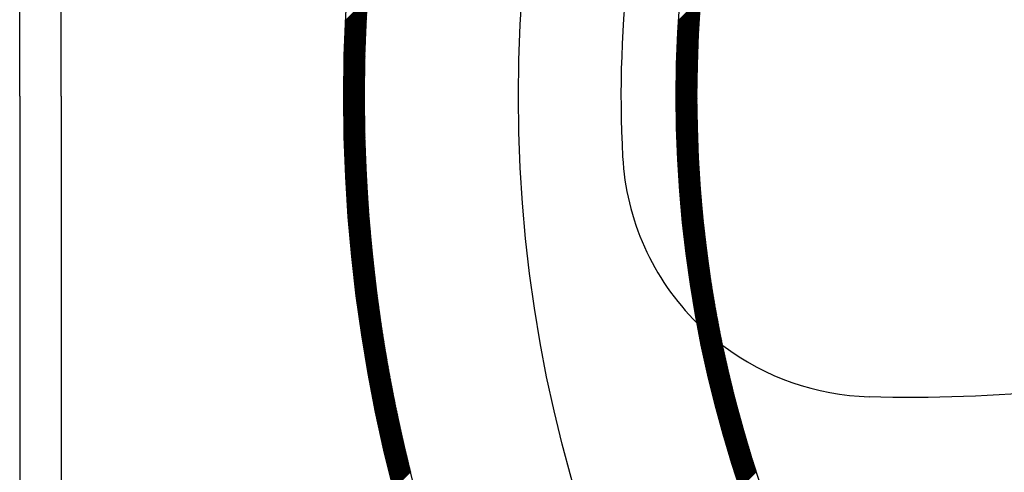
# Model space of a CAD drawing. Units: inches. Extents: x 50 to 285, y 115 to 269.
# Drawn here: x 104 to 119, y 208 to 215 of the extents above; entities that cross this region are included whole.
import ezdxf

# ---------------------------------------------------------------- set-up
doc = ezdxf.new("R2010")
doc.units = ezdxf.units.IN
doc.header["$MEASUREMENT"] = 0

msp = doc.modelspace()

# ---------------------------------------------------------------- linework, layer by layer
at = {"color": 7, "linetype": 'Continuous'}
for p, q in [((103.663, 213.541), (103.663, 242.934)), ((104.309, 213.541), (104.309, 242.288)), ((108.727, 214.698), (109.07, 215.041)), ((108.728, 214.713), (109.071, 215.056)), ((113.902, 214.683), (114.25, 215.031)), ((113.903, 214.698), (114.251, 215.046)), ((113.904, 214.713), (114.252, 215.061)), ((108.721, 214.565), (109.062, 214.905)), ((108.721, 214.55), (109.061, 214.89)), ((108.722, 214.58), (109.062, 214.92)), ((108.723, 214.61), (109.064, 214.95)), ((108.723, 214.595), (109.063, 214.935)), ((108.724, 214.624), (109.065, 214.965)), ((108.725, 214.654), (109.067, 214.996)), ((108.725, 214.639), (109.066, 214.98)), ((108.726, 214.669), (109.068, 215.011)), ((108.727, 214.684), (109.069, 215.026)), ((113.893, 214.533), (114.238, 214.878)), ((113.894, 214.548), (114.239, 214.893)), ((113.895, 214.563), (114.24, 214.908)), ((113.896, 214.578), (114.241, 214.923)), ((113.897, 214.608), (114.244, 214.954)), ((113.897, 214.593), (114.243, 214.939)), ((113.898, 214.623), (114.245, 214.969)), ((113.899, 214.638), (114.246, 214.985)), ((113.9, 214.653), (114.247, 215)), ((113.901, 214.668), (114.248, 215.015)), ((108.715, 214.403), (109.053, 214.741)), ((108.715, 214.389), (109.052, 214.726)), ((108.716, 214.433), (109.054, 214.771)), ((108.716, 214.418), (109.053, 214.756)), ((108.717, 214.462), (109.056, 214.801)), ((108.717, 214.447), (109.055, 214.786)), ((108.718, 214.491), (109.057, 214.831)), ((108.718, 214.477), (109.057, 214.816)), ((108.719, 214.521), (109.059, 214.86)), ((108.719, 214.506), (109.058, 214.845)), ((108.72, 214.536), (109.06, 214.875)), ((113.886, 214.384), (114.228, 214.726)), ((113.887, 214.399), (114.229, 214.741)), ((113.888, 214.429), (114.231, 214.771)), ((113.888, 214.414), (114.23, 214.756)), ((113.889, 214.444), (114.232, 214.787)), ((113.89, 214.473), (114.234, 214.817)), ((113.89, 214.459), (114.233, 214.802)), ((113.891, 214.488), (114.235, 214.832)), ((113.892, 214.503), (114.236, 214.847)), ((113.893, 214.518), (114.237, 214.862)), ((108.71, 214.257), (109.046, 214.593)), ((108.71, 214.243), (109.045, 214.578)), ((108.711, 214.286), (109.047, 214.622)), ((108.711, 214.272), (109.046, 214.607)), ((108.712, 214.316), (109.048, 214.652)), ((108.712, 214.301), (109.048, 214.637)), ((108.713, 214.345), (109.05, 214.682)), ((108.713, 214.33), (109.049, 214.667)), ((108.714, 214.374), (109.051, 214.711)), ((108.714, 214.359), (109.051, 214.696)), ((113.88, 214.237), (114.219, 214.576)), ((113.881, 214.266), (114.221, 214.606)), ((113.881, 214.252), (114.22, 214.591)), ((113.882, 214.281), (114.222, 214.621)), ((113.883, 214.311), (114.223, 214.651)), ((113.883, 214.296), (114.223, 214.636)), ((113.884, 214.34), (114.225, 214.681)), ((113.884, 214.325), (114.224, 214.666)), ((113.885, 214.355), (114.226, 214.696)), ((113.886, 214.37), (114.227, 214.711)), ((108.706, 214.112), (109.04, 214.445)), ((108.706, 214.097), (109.039, 214.431)), ((108.707, 214.141), (109.041, 214.475)), ((108.707, 214.126), (109.04, 214.46)), ((108.708, 214.184), (109.043, 214.519)), ((108.708, 214.17), (109.042, 214.504)), ((108.708, 214.155), (109.041, 214.489)), ((108.709, 214.228), (109.044, 214.563)), ((108.709, 214.214), (109.044, 214.548)), ((108.709, 214.199), (109.043, 214.534)), ((113.876, 214.12), (114.213, 214.457)), ((113.876, 214.105), (114.212, 214.442)), ((113.876, 214.091), (114.212, 214.427)), ((113.877, 214.149), (114.214, 214.486)), ((113.877, 214.135), (114.214, 214.471)), ((113.878, 214.178), (114.216, 214.516)), ((113.878, 214.164), (114.215, 214.501)), ((113.879, 214.208), (114.217, 214.546)), ((113.879, 214.193), (114.217, 214.531)), ((113.88, 214.222), (114.218, 214.561)), ((108.703, 213.968), (109.035, 214.299)), ((108.703, 213.953), (109.034, 214.284)), ((108.703, 213.939), (109.034, 214.27)), ((108.704, 214.011), (109.036, 214.343)), ((108.704, 213.996), (109.036, 214.328)), ((108.704, 213.982), (109.035, 214.313)), ((108.705, 214.069), (109.038, 214.401)), ((108.705, 214.054), (109.038, 214.387)), ((108.705, 214.04), (109.037, 214.372)), ((108.705, 214.025), (109.037, 214.357)), ((108.706, 214.083), (109.039, 214.416)), ((113.872, 213.96), (114.206, 214.294)), ((113.872, 213.946), (114.205, 214.279)), ((113.872, 213.931), (114.205, 214.264)), ((113.873, 214.004), (114.208, 214.338)), ((113.873, 213.989), (114.207, 214.323)), ((113.873, 213.975), (114.206, 214.309)), ((113.874, 214.047), (114.209, 214.382)), ((113.874, 214.033), (114.209, 214.368)), ((113.874, 214.018), (114.208, 214.353)), ((113.875, 214.076), (114.211, 214.412)), ((113.875, 214.062), (114.21, 214.397)), ((108.701, 213.824), (109.031, 214.153)), ((108.701, 213.81), (109.03, 214.139)), ((108.701, 213.795), (109.03, 214.124)), ((108.702, 213.896), (109.033, 214.226)), ((108.702, 213.881), (109.032, 214.211)), ((108.702, 213.867), (109.032, 214.197)), ((108.702, 213.853), (109.031, 214.182)), ((108.702, 213.838), (109.031, 214.168)), ((108.703, 213.924), (109.033, 214.255)), ((108.703, 213.91), (109.033, 214.24)), ((113.869, 213.788), (114.2, 214.118)), ((113.87, 213.859), (114.202, 214.191)), ((113.87, 213.845), (114.201, 214.176)), ((113.87, 213.831), (114.201, 214.162)), ((113.87, 213.816), (114.2, 214.147)), ((113.87, 213.802), (114.2, 214.132)), ((113.871, 213.917), (114.204, 214.25)), ((113.871, 213.903), (114.203, 214.235)), ((113.871, 213.888), (114.203, 214.22)), ((113.871, 213.874), (114.202, 214.206)), ((108.7, 213.724), (109.028, 214.052)), ((108.7, 213.71), (109.028, 214.037)), ((108.7, 213.696), (109.028, 214.023)), ((108.7, 213.681), (109.027, 214.009)), ((108.7, 213.667), (109.027, 213.994)), ((108.7, 213.653), (109.027, 213.98)), ((108.7, 213.639), (109.027, 213.965)), ((108.701, 213.781), (109.029, 214.11)), ((108.701, 213.767), (109.029, 214.095)), ((108.701, 213.753), (109.029, 214.081)), ((108.701, 213.738), (109.028, 214.066)), ((113.868, 213.702), (114.197, 214.031)), ((113.868, 213.688), (114.197, 214.016)), ((113.868, 213.673), (114.196, 214.002)), ((113.868, 213.659), (114.196, 213.987)), ((113.868, 213.645), (114.196, 213.973)), ((113.868, 213.631), (114.195, 213.958)), ((113.869, 213.773), (114.199, 214.103)), ((113.869, 213.759), (114.199, 214.089)), ((113.869, 213.745), (114.198, 214.074)), ((113.869, 213.73), (114.198, 214.06)), ((113.869, 213.716), (114.197, 214.045)), ((108.7, 213.625), (109.026, 213.951)), ((108.7, 213.61), (109.026, 213.937)), ((108.7, 213.596), (109.026, 213.922)), ((108.7, 213.582), (109.026, 213.908)), ((108.7, 213.568), (109.025, 213.893)), ((108.7, 213.554), (109.025, 213.879)), ((108.7, 213.54), (109.025, 213.865)), ((108.7, 213.525), (109.025, 213.85)), ((108.7, 213.511), (109.025, 213.836)), ((108.7, 213.497), (109.024, 213.822)), ((108.7, 213.483), (109.024, 213.807)), ((113.868, 213.617), (114.195, 213.944)), ((113.868, 213.602), (114.195, 213.929)), ((113.868, 213.588), (114.194, 213.915)), ((113.868, 213.574), (114.194, 213.9)), ((113.868, 213.56), (114.194, 213.886)), ((113.868, 213.546), (114.194, 213.872)), ((113.868, 213.532), (114.193, 213.857)), ((113.868, 213.517), (114.193, 213.843)), ((113.868, 213.503), (114.193, 213.828)), ((113.868, 213.489), (114.193, 213.814)), ((108.7, 213.469), (109.024, 213.793)), ((108.7, 213.455), (109.024, 213.779)), ((108.7, 213.441), (109.024, 213.765)), ((108.7, 213.427), (109.024, 213.75)), ((108.7, 213.413), (109.024, 213.736)), ((108.7, 213.399), (109.023, 213.722)), ((108.7, 213.385), (109.023, 213.708)), ((108.7, 213.37), (109.023, 213.693)), ((108.7, 213.356), (109.023, 213.679)), ((108.701, 213.342), (109.023, 213.665)), ((113.868, 213.475), (114.193, 213.8)), ((113.868, 213.461), (114.192, 213.785)), ((113.868, 213.447), (114.192, 213.771)), ((113.868, 213.433), (114.192, 213.757)), ((113.868, 213.419), (114.192, 213.742)), ((113.868, 213.405), (114.192, 213.728)), ((113.868, 213.391), (114.192, 213.714)), ((113.868, 213.377), (114.191, 213.7)), ((113.869, 213.363), (114.191, 213.685)), ((113.869, 213.349), (114.191, 213.671)), ((113.869, 213.335), (114.191, 213.657)), ((103.663, 213.541), (103.663, 184.149)), ((104.309, 213.541), (104.309, 184.795)), ((108.701, 213.328), (109.023, 213.651)), ((108.701, 213.314), (109.023, 213.636)), ((108.701, 213.3), (109.023, 213.622)), ((108.701, 213.286), (109.023, 213.608)), ((108.701, 213.272), (109.023, 213.594)), ((108.701, 213.258), (109.023, 213.58)), ((108.702, 213.244), (109.023, 213.566)), ((108.702, 213.23), (109.023, 213.551)), ((108.702, 213.216), (109.023, 213.537)), ((108.702, 213.203), (109.023, 213.523)), ((108.702, 213.189), (109.023, 213.509)), ((113.869, 213.321), (114.191, 213.643)), ((113.869, 213.307), (114.191, 213.628)), ((113.869, 213.293), (114.191, 213.614)), ((113.87, 213.279), (114.191, 213.6)), ((113.87, 213.265), (114.191, 213.586)), ((113.87, 213.251), (114.191, 213.572)), ((113.87, 213.237), (114.191, 213.558)), ((113.87, 213.223), (114.191, 213.543)), ((113.871, 213.209), (114.191, 213.529)), ((113.871, 213.195), (114.191, 213.515)), ((113.871, 213.181), (114.191, 213.501)), ((108.703, 213.175), (109.023, 213.495)), ((108.703, 213.161), (109.023, 213.481)), ((108.703, 213.147), (109.023, 213.467)), ((108.703, 213.133), (109.023, 213.453)), ((108.703, 213.119), (109.023, 213.439)), ((108.704, 213.105), (109.023, 213.424)), ((108.704, 213.091), (109.023, 213.41)), ((108.704, 213.077), (109.023, 213.396)), ((108.704, 213.063), (109.023, 213.382)), ((108.705, 213.05), (109.023, 213.368)), ((108.705, 213.036), (109.023, 213.354)), ((113.871, 213.167), (114.191, 213.487)), ((113.872, 213.154), (114.191, 213.473)), ((113.872, 213.14), (114.191, 213.459)), ((113.872, 213.126), (114.191, 213.445)), ((113.873, 213.112), (114.191, 213.431)), ((113.873, 213.098), (114.191, 213.417)), ((113.873, 213.084), (114.191, 213.402)), ((113.874, 213.071), (114.191, 213.388)), ((113.874, 213.057), (114.191, 213.374)), ((113.874, 213.043), (114.192, 213.36)), ((113.875, 213.029), (114.192, 213.346)), ((108.705, 213.022), (109.024, 213.34)), ((108.706, 213.008), (109.024, 213.326)), ((108.706, 212.994), (109.024, 213.312)), ((108.706, 212.98), (109.024, 213.298)), ((108.707, 212.967), (109.024, 213.284)), ((108.707, 212.953), (109.024, 213.27)), ((108.707, 212.939), (109.024, 213.256)), ((108.708, 212.925), (109.025, 213.242)), ((108.708, 212.911), (109.025, 213.228)), ((108.708, 212.898), (109.025, 213.214)), ((108.709, 212.884), (109.025, 213.2)), ((113.875, 213.015), (114.192, 213.332)), ((113.875, 213.002), (114.192, 213.318)), ((113.876, 212.988), (114.192, 213.304)), ((113.876, 212.974), (114.192, 213.29)), ((113.877, 212.96), (114.193, 213.277)), ((113.877, 212.947), (114.193, 213.263)), ((113.877, 212.933), (114.193, 213.249)), ((113.878, 212.919), (114.193, 213.235)), ((113.878, 212.906), (114.193, 213.221)), ((113.879, 212.892), (114.194, 213.207)), ((113.879, 212.878), (114.194, 213.193)), ((108.709, 212.87), (109.025, 213.186)), ((108.709, 212.856), (109.026, 213.172)), ((108.71, 212.842), (109.026, 213.159)), ((108.71, 212.829), (109.026, 213.145)), ((108.711, 212.815), (109.026, 213.131)), ((108.711, 212.801), (109.027, 213.117)), ((108.711, 212.788), (109.027, 213.103)), ((108.712, 212.774), (109.027, 213.089)), ((108.712, 212.76), (109.027, 213.075)), ((108.713, 212.746), (109.028, 213.061)), ((108.713, 212.733), (109.028, 213.047)), ((113.88, 212.865), (114.194, 213.179)), ((113.88, 212.851), (114.194, 213.165)), ((113.881, 212.837), (114.195, 213.151)), ((113.881, 212.824), (114.195, 213.138)), ((113.882, 212.81), (114.195, 213.124)), ((113.882, 212.796), (114.196, 213.11)), ((113.883, 212.783), (114.196, 213.096)), ((113.883, 212.769), (114.196, 213.082)), ((113.884, 212.756), (114.197, 213.068)), ((113.884, 212.742), (114.197, 213.055)), ((113.885, 212.728), (114.197, 213.041)), ((108.714, 212.719), (109.028, 213.034)), ((108.714, 212.705), (109.028, 213.02)), ((108.715, 212.692), (109.029, 213.006)), ((108.715, 212.678), (109.029, 212.992)), ((108.716, 212.664), (109.029, 212.978)), ((108.716, 212.651), (109.03, 212.964)), ((108.717, 212.637), (109.03, 212.951)), ((108.717, 212.623), (109.03, 212.937)), ((108.718, 212.61), (109.031, 212.923)), ((108.718, 212.596), (109.031, 212.909)), ((108.719, 212.583), (109.031, 212.895)), ((113.886, 212.715), (114.198, 213.027)), ((113.886, 212.701), (114.198, 213.013)), ((113.887, 212.688), (114.199, 213)), ((113.887, 212.674), (114.199, 212.986)), ((113.888, 212.661), (114.199, 212.972)), ((113.889, 212.647), (114.2, 212.958)), ((113.889, 212.634), (114.2, 212.945)), ((113.89, 212.62), (114.201, 212.931)), ((113.891, 212.607), (114.201, 212.917)), ((113.891, 212.593), (114.202, 212.904)), ((113.892, 212.58), (114.202, 212.89)), ((108.719, 212.569), (109.032, 212.882)), ((108.72, 212.555), (109.032, 212.868)), ((108.72, 212.542), (109.033, 212.854)), ((108.721, 212.528), (109.033, 212.84)), ((108.721, 212.515), (109.033, 212.827)), ((108.722, 212.501), (109.034, 212.813)), ((108.723, 212.488), (109.034, 212.799)), ((108.723, 212.474), (109.035, 212.786)), ((108.724, 212.46), (109.035, 212.772)), ((108.724, 212.447), (109.036, 212.758)), ((108.725, 212.433), (109.036, 212.744)), ((113.893, 212.566), (114.202, 212.876)), ((113.893, 212.553), (114.203, 212.863)), ((113.894, 212.539), (114.203, 212.849)), ((113.895, 212.526), (114.204, 212.835)), ((113.895, 212.513), (114.204, 212.822)), ((113.896, 212.499), (114.205, 212.808)), ((113.897, 212.486), (114.206, 212.794)), ((113.898, 212.472), (114.206, 212.781)), ((113.898, 212.459), (114.207, 212.767)), ((113.899, 212.446), (114.207, 212.754)), ((113.9, 212.432), (114.208, 212.74)), ((108.726, 212.42), (109.036, 212.731)), ((108.726, 212.406), (109.037, 212.717)), ((108.727, 212.393), (109.037, 212.703)), ((108.728, 212.379), (109.038, 212.69)), ((108.728, 212.366), (109.038, 212.676)), ((108.729, 212.352), (109.039, 212.662)), ((108.729, 212.339), (109.039, 212.649)), ((108.73, 212.325), (109.04, 212.635)), ((108.731, 212.312), (109.04, 212.622)), ((108.732, 212.299), (109.041, 212.608)), ((108.732, 212.285), (109.041, 212.594)), ((108.733, 212.272), (109.042, 212.581)), ((113.901, 212.419), (114.208, 212.727)), ((113.901, 212.406), (114.209, 212.713)), ((113.902, 212.392), (114.21, 212.7)), ((113.903, 212.379), (114.21, 212.686)), ((113.904, 212.365), (114.211, 212.672)), ((113.905, 212.352), (114.211, 212.659)), ((113.905, 212.339), (114.212, 212.645)), ((113.906, 212.326), (114.213, 212.632)), ((113.907, 212.312), (114.213, 212.618)), ((113.908, 212.299), (114.214, 212.605)), ((113.909, 212.286), (114.215, 212.592)), ((108.734, 212.258), (109.043, 212.567)), ((108.734, 212.245), (109.043, 212.554)), ((108.735, 212.231), (109.044, 212.54)), ((108.736, 212.218), (109.044, 212.526)), ((108.736, 212.204), (109.045, 212.513)), ((108.737, 212.191), (109.045, 212.499)), ((108.738, 212.178), (109.046, 212.486)), ((108.739, 212.164), (109.047, 212.472)), ((108.739, 212.151), (109.047, 212.459)), ((108.74, 212.138), (109.048, 212.445)), ((108.741, 212.124), (109.048, 212.432)), ((113.91, 212.272), (114.215, 212.578)), ((113.911, 212.259), (114.216, 212.565)), ((113.912, 212.246), (114.217, 212.551)), ((113.912, 212.233), (114.217, 212.538)), ((113.913, 212.219), (114.218, 212.524)), ((113.914, 212.206), (114.219, 212.511)), ((113.915, 212.193), (114.22, 212.497)), ((113.916, 212.18), (114.22, 212.484)), ((113.917, 212.167), (114.221, 212.471)), ((113.918, 212.153), (114.222, 212.457)), ((113.919, 212.14), (114.223, 212.444)), ((113.92, 212.127), (114.223, 212.431)), ((108.742, 212.111), (109.049, 212.418)), ((108.743, 212.097), (109.05, 212.405)), ((108.743, 212.084), (109.05, 212.391)), ((108.744, 212.071), (109.051, 212.378)), ((108.745, 212.057), (109.052, 212.364)), ((108.746, 212.044), (109.052, 212.351)), ((108.747, 212.031), (109.053, 212.337)), ((108.747, 212.018), (109.054, 212.324)), ((108.748, 212.004), (109.054, 212.31)), ((108.749, 211.991), (109.055, 212.297)), ((108.75, 211.978), (109.056, 212.283)), ((113.921, 212.114), (114.224, 212.417)), ((113.922, 212.101), (114.225, 212.404)), ((113.923, 212.088), (114.226, 212.391)), ((113.924, 212.074), (114.227, 212.377)), ((113.925, 212.061), (114.228, 212.364)), ((113.926, 212.048), (114.228, 212.351)), ((113.927, 212.035), (114.229, 212.337)), ((113.928, 212.022), (114.23, 212.324)), ((113.929, 212.009), (114.231, 212.311)), ((113.93, 211.996), (114.232, 212.298)), ((113.931, 211.983), (114.233, 212.284)), ((108.751, 211.964), (109.056, 212.27)), ((108.752, 211.951), (109.057, 212.256)), ((108.753, 211.938), (109.058, 212.243)), ((108.754, 211.925), (109.059, 212.23)), ((108.754, 211.911), (109.059, 212.216)), ((108.755, 211.898), (109.06, 212.203)), ((108.756, 211.885), (109.061, 212.189)), ((108.757, 211.872), (109.062, 212.176)), ((108.758, 211.858), (109.062, 212.163)), ((108.759, 211.845), (109.063, 212.149)), ((108.76, 211.832), (109.064, 212.136)), ((108.761, 211.819), (109.065, 212.123)), ((113.932, 211.97), (114.234, 212.271)), ((113.933, 211.957), (114.234, 212.258)), ((113.934, 211.944), (114.235, 212.245)), ((113.935, 211.93), (114.236, 212.231)), ((113.937, 211.917), (114.237, 212.218)), ((113.938, 211.904), (114.238, 212.205)), ((113.939, 211.891), (114.239, 212.192)), ((113.94, 211.878), (114.24, 212.178)), ((113.941, 211.865), (114.241, 212.165)), ((113.942, 211.852), (114.242, 212.152)), ((113.943, 211.839), (114.243, 212.139)), ((113.945, 211.826), (114.244, 212.126)), ((108.762, 211.805), (109.065, 212.109)), ((108.763, 211.792), (109.066, 212.096)), ((108.764, 211.779), (109.067, 212.083)), ((108.765, 211.766), (109.068, 212.069)), ((108.766, 211.753), (109.069, 212.056)), ((108.767, 211.74), (109.07, 212.043)), ((108.767, 211.726), (109.07, 212.029)), ((108.768, 211.713), (109.071, 212.016)), ((108.769, 211.7), (109.072, 212.003)), ((108.77, 211.687), (109.073, 211.989)), ((108.771, 211.674), (109.074, 211.976)), ((113.946, 211.813), (114.245, 212.113)), ((113.947, 211.8), (114.246, 212.1)), ((113.948, 211.788), (114.247, 212.086)), ((113.949, 211.775), (114.248, 212.073)), ((113.95, 211.762), (114.249, 212.06)), ((113.952, 211.749), (114.25, 212.047)), ((113.953, 211.736), (114.251, 212.034)), ((113.954, 211.723), (114.252, 212.021)), ((113.955, 211.71), (114.253, 212.008)), ((113.957, 211.697), (114.254, 211.995)), ((113.958, 211.684), (114.255, 211.982)), ((113.959, 211.671), (114.256, 211.969)), ((108.772, 211.661), (109.075, 211.963)), ((108.774, 211.648), (109.076, 211.95)), ((108.775, 211.634), (109.076, 211.936)), ((108.776, 211.621), (109.077, 211.923)), ((108.777, 211.608), (109.078, 211.91)), ((108.778, 211.595), (109.079, 211.897)), ((108.779, 211.582), (109.08, 211.883)), ((108.78, 211.569), (109.081, 211.87)), ((108.781, 211.556), (109.082, 211.857)), ((108.782, 211.543), (109.083, 211.844)), ((108.783, 211.53), (109.084, 211.831)), ((108.784, 211.517), (109.085, 211.817)), ((113.96, 211.658), (114.258, 211.956)), ((113.962, 211.646), (114.259, 211.942)), ((113.963, 211.633), (114.26, 211.929)), ((113.964, 211.62), (114.261, 211.916)), ((113.966, 211.607), (114.262, 211.903)), ((113.967, 211.594), (114.263, 211.89)), ((113.968, 211.581), (114.264, 211.877)), ((113.969, 211.568), (114.265, 211.864)), ((113.971, 211.556), (114.267, 211.851)), ((113.972, 211.543), (114.268, 211.838)), ((113.973, 211.53), (114.269, 211.826)), ((108.785, 211.504), (109.086, 211.804)), ((108.786, 211.491), (109.087, 211.791)), ((108.787, 211.478), (109.088, 211.778)), ((108.788, 211.465), (109.089, 211.765)), ((108.79, 211.452), (109.09, 211.751)), ((108.791, 211.438), (109.091, 211.738)), ((108.792, 211.425), (109.092, 211.725)), ((108.793, 211.412), (109.093, 211.712)), ((108.794, 211.399), (109.094, 211.699)), ((108.795, 211.386), (109.095, 211.686)), ((108.796, 211.373), (109.096, 211.673)), ((113.975, 211.517), (114.27, 211.813)), ((113.976, 211.504), (114.271, 211.8)), ((113.978, 211.492), (114.273, 211.787)), ((113.979, 211.479), (114.274, 211.774)), ((113.98, 211.466), (114.275, 211.761)), ((113.982, 211.453), (114.276, 211.748)), ((113.983, 211.441), (114.277, 211.735)), ((113.984, 211.428), (114.279, 211.722)), ((113.986, 211.415), (114.28, 211.709)), ((113.987, 211.403), (114.281, 211.696)), ((113.989, 211.39), (114.282, 211.683)), ((113.99, 211.377), (114.284, 211.671)), ((108.798, 211.361), (109.097, 211.659)), ((108.799, 211.348), (109.098, 211.646)), ((108.8, 211.335), (109.099, 211.633)), ((108.801, 211.322), (109.1, 211.62)), ((108.802, 211.309), (109.101, 211.607)), ((108.804, 211.296), (109.102, 211.594)), ((108.805, 211.283), (109.103, 211.581)), ((108.806, 211.27), (109.104, 211.568)), ((108.807, 211.257), (109.105, 211.555)), ((108.808, 211.244), (109.106, 211.542)), ((108.81, 211.231), (109.107, 211.529)), ((108.811, 211.218), (109.108, 211.516)), ((113.992, 211.364), (114.285, 211.658)), ((113.993, 211.352), (114.286, 211.645)), ((113.995, 211.339), (114.288, 211.632)), ((113.996, 211.326), (114.289, 211.619)), ((113.998, 211.314), (114.29, 211.606)), ((113.999, 211.301), (114.292, 211.594)), ((114, 211.288), (114.293, 211.581)), ((114.002, 211.276), (114.294, 211.568)), ((114.003, 211.263), (114.296, 211.555)), ((114.005, 211.25), (114.297, 211.542)), ((114.007, 211.238), (114.298, 211.53)), ((114.008, 211.225), (114.3, 211.517)), ((108.812, 211.205), (109.109, 211.503)), ((108.813, 211.192), (109.111, 211.49)), ((108.815, 211.179), (109.112, 211.477)), ((108.816, 211.167), (109.113, 211.464)), ((108.817, 211.154), (109.114, 211.451)), ((108.818, 211.141), (109.115, 211.438)), ((108.82, 211.128), (109.116, 211.425)), ((108.821, 211.115), (109.117, 211.412)), ((108.822, 211.102), (109.118, 211.399)), ((108.824, 211.089), (109.12, 211.386)), ((108.825, 211.077), (109.121, 211.373)), ((108.826, 211.064), (109.122, 211.36)), ((114.01, 211.213), (114.301, 211.504)), ((114.011, 211.2), (114.302, 211.491)), ((114.013, 211.187), (114.304, 211.479)), ((114.014, 211.175), (114.305, 211.466)), ((114.016, 211.162), (114.307, 211.453)), ((114.017, 211.15), (114.308, 211.44)), ((114.019, 211.137), (114.31, 211.428)), ((114.021, 211.125), (114.311, 211.415)), ((114.022, 211.112), (114.312, 211.402)), ((114.024, 211.1), (114.314, 211.39)), ((114.025, 211.087), (114.315, 211.377)), ((114.027, 211.074), (114.317, 211.364)), ((108.827, 211.051), (109.123, 211.347)), ((108.829, 211.038), (109.124, 211.334)), ((108.83, 211.025), (109.126, 211.321)), ((108.831, 211.012), (109.127, 211.308)), ((108.833, 211), (109.128, 211.295)), ((108.834, 210.987), (109.129, 211.282)), ((108.835, 210.974), (109.13, 211.269)), ((108.837, 210.961), (109.132, 211.256)), ((108.838, 210.949), (109.133, 211.243)), ((108.84, 210.936), (109.134, 211.23)), ((108.841, 210.923), (109.135, 211.217)), ((108.842, 210.91), (109.137, 211.205)), ((114.029, 211.062), (114.318, 211.352)), ((114.03, 211.049), (114.32, 211.339)), ((114.032, 211.037), (114.321, 211.326)), ((114.034, 211.024), (114.323, 211.314)), ((114.035, 211.012), (114.324, 211.301)), ((114.037, 210.999), (114.326, 211.288)), ((114.039, 210.987), (114.327, 211.276)), ((114.04, 210.975), (114.329, 211.263)), ((114.042, 210.962), (114.33, 211.251)), ((114.044, 210.95), (114.332, 211.238)), ((114.045, 210.937), (114.333, 211.225)), ((114.047, 210.925), (114.335, 211.213)), ((108.844, 210.897), (109.138, 211.192)), ((108.845, 210.885), (109.139, 211.179)), ((108.847, 210.872), (109.14, 211.166)), ((108.848, 210.859), (109.142, 211.153)), ((108.849, 210.847), (109.143, 211.14)), ((108.851, 210.834), (109.144, 211.127)), ((108.852, 210.821), (109.146, 211.115)), ((108.854, 210.808), (109.147, 211.102)), ((108.855, 210.796), (109.148, 211.089)), ((108.856, 210.783), (109.15, 211.076)), ((108.858, 210.77), (109.151, 211.063)), ((108.859, 210.758), (109.152, 211.05)), ((114.049, 210.912), (114.337, 211.2)), ((114.05, 210.9), (114.338, 211.188)), ((114.052, 210.888), (114.34, 211.175)), ((114.054, 210.875), (114.341, 211.163)), ((114.056, 210.863), (114.343, 211.15)), ((114.057, 210.85), (114.345, 211.137)), ((114.059, 210.838), (114.346, 211.125)), ((114.061, 210.826), (114.348, 211.112)), ((114.063, 210.813), (114.349, 211.1)), ((114.064, 210.801), (114.351, 211.087)), ((114.066, 210.788), (114.353, 211.075)), ((114.068, 210.776), (114.354, 211.062)), ((108.861, 210.745), (109.154, 211.038)), ((108.862, 210.732), (109.155, 211.025)), ((108.864, 210.72), (109.156, 211.012)), ((108.865, 210.707), (109.158, 210.999)), ((108.867, 210.694), (109.159, 210.986)), ((108.868, 210.682), (109.16, 210.974)), ((108.87, 210.669), (109.162, 210.961)), ((108.871, 210.656), (109.163, 210.948)), ((108.873, 210.644), (109.164, 210.935)), ((108.874, 210.631), (109.166, 210.923)), ((108.876, 210.618), (109.167, 210.91)), ((108.877, 210.606), (109.169, 210.897)), ((114.07, 210.764), (114.356, 211.05)), ((114.072, 210.751), (114.358, 211.037)), ((114.073, 210.739), (114.359, 211.025)), ((114.075, 210.727), (114.361, 211.013)), ((114.077, 210.714), (114.363, 211)), ((114.079, 210.702), (114.364, 210.988)), ((114.081, 210.69), (114.366, 210.975)), ((114.083, 210.678), (114.368, 210.963)), ((114.085, 210.665), (114.37, 210.95)), ((114.086, 210.653), (114.371, 210.938)), ((114.088, 210.641), (114.373, 210.925)), ((114.09, 210.628), (114.375, 210.913)), ((114.092, 210.616), (114.376, 210.901)), ((108.879, 210.593), (109.17, 210.884)), ((108.88, 210.581), (109.172, 210.872)), ((108.882, 210.568), (109.173, 210.859)), ((108.884, 210.555), (109.174, 210.846)), ((108.885, 210.543), (109.176, 210.834)), ((108.887, 210.53), (109.177, 210.821)), ((108.888, 210.518), (109.179, 210.808)), ((108.89, 210.505), (109.18, 210.796)), ((108.891, 210.493), (109.182, 210.783)), ((108.893, 210.48), (109.183, 210.77)), ((108.895, 210.467), (109.185, 210.758)), ((108.896, 210.455), (109.186, 210.745)), ((114.094, 210.604), (114.378, 210.888)), ((114.096, 210.592), (114.38, 210.876)), ((114.098, 210.58), (114.382, 210.864)), ((114.1, 210.567), (114.384, 210.851)), ((114.102, 210.555), (114.385, 210.839)), ((114.103, 210.543), (114.387, 210.826)), ((114.105, 210.531), (114.389, 210.814)), ((114.107, 210.518), (114.391, 210.802)), ((114.109, 210.506), (114.393, 210.789)), ((114.111, 210.494), (114.394, 210.777)), ((114.113, 210.482), (114.396, 210.765)), ((114.115, 210.47), (114.398, 210.753)), ((108.898, 210.442), (109.188, 210.732)), ((108.899, 210.43), (109.189, 210.72)), ((108.901, 210.417), (109.191, 210.707)), ((108.903, 210.405), (109.192, 210.694)), ((108.904, 210.392), (109.194, 210.682)), ((108.906, 210.38), (109.195, 210.669)), ((108.907, 210.367), (109.197, 210.656)), ((108.909, 210.355), (109.198, 210.644)), ((108.911, 210.342), (109.2, 210.631)), ((108.912, 210.33), (109.201, 210.619)), ((108.914, 210.317), (109.203, 210.606)), ((108.916, 210.305), (109.204, 210.593)), ((114.117, 210.458), (114.4, 210.74)), ((114.119, 210.445), (114.402, 210.728)), ((114.121, 210.433), (114.404, 210.716)), ((114.123, 210.421), (114.405, 210.703)), ((114.125, 210.409), (114.407, 210.691)), ((114.127, 210.397), (114.409, 210.679)), ((114.129, 210.385), (114.411, 210.667)), ((114.131, 210.373), (114.413, 210.654)), ((114.133, 210.36), (114.415, 210.642)), ((114.135, 210.348), (114.417, 210.63)), ((114.137, 210.336), (114.419, 210.618)), ((114.139, 210.324), (114.421, 210.605)), ((114.141, 210.312), (114.423, 210.593)), ((108.917, 210.292), (109.206, 210.581)), ((108.919, 210.28), (109.207, 210.568)), ((108.921, 210.268), (109.209, 210.556)), ((108.923, 210.255), (109.211, 210.543)), ((108.924, 210.243), (109.212, 210.531)), ((108.926, 210.23), (109.214, 210.518)), ((108.928, 210.218), (109.215, 210.505)), ((108.929, 210.205), (109.217, 210.493)), ((108.931, 210.193), (109.219, 210.48)), ((108.933, 210.18), (109.22, 210.468)), ((108.935, 210.168), (109.222, 210.455)), ((108.936, 210.156), (109.223, 210.443)), ((114.144, 210.3), (114.424, 210.581)), ((114.146, 210.288), (114.426, 210.569)), ((114.148, 210.276), (114.428, 210.557)), ((114.15, 210.264), (114.43, 210.544)), ((114.152, 210.252), (114.432, 210.532)), ((114.154, 210.24), (114.434, 210.52)), ((114.156, 210.228), (114.436, 210.508)), ((114.158, 210.216), (114.438, 210.496)), ((114.16, 210.204), (114.44, 210.484)), ((114.162, 210.192), (114.442, 210.471)), ((114.165, 210.18), (114.444, 210.459)), ((114.167, 210.168), (114.446, 210.447)), ((108.938, 210.143), (109.225, 210.43)), ((108.94, 210.131), (109.227, 210.418)), ((108.942, 210.118), (109.228, 210.405)), ((108.943, 210.106), (109.23, 210.393)), ((108.945, 210.094), (109.232, 210.38)), ((108.947, 210.081), (109.233, 210.368)), ((108.949, 210.069), (109.235, 210.355)), ((108.95, 210.057), (109.237, 210.343)), ((108.952, 210.044), (109.238, 210.33)), ((108.954, 210.032), (109.24, 210.318)), ((108.956, 210.02), (109.242, 210.305)), ((108.958, 210.007), (109.243, 210.293)), ((114.169, 210.156), (114.448, 210.435)), ((114.171, 210.144), (114.45, 210.423)), ((114.173, 210.132), (114.452, 210.411)), ((114.175, 210.12), (114.454, 210.399)), ((114.177, 210.108), (114.456, 210.387)), ((114.18, 210.096), (114.458, 210.375)), ((114.182, 210.084), (114.461, 210.362)), ((114.184, 210.072), (114.463, 210.35)), ((114.186, 210.06), (114.465, 210.338)), ((114.188, 210.048), (114.467, 210.326)), ((114.191, 210.036), (114.469, 210.314)), ((114.193, 210.024), (114.471, 210.302)), ((114.195, 210.012), (114.473, 210.29)), ((108.959, 209.995), (109.245, 210.281)), ((108.961, 209.983), (109.247, 210.268)), ((108.963, 209.97), (109.248, 210.256)), ((108.965, 209.958), (109.25, 210.243)), ((108.967, 209.946), (109.252, 210.231)), ((108.969, 209.933), (109.254, 210.218)), ((108.97, 209.921), (109.255, 210.206)), ((108.972, 209.909), (109.257, 210.194)), ((108.974, 209.896), (109.259, 210.181)), ((108.976, 209.884), (109.261, 210.169)), ((108.978, 209.872), (109.262, 210.156)), ((108.98, 209.86), (109.264, 210.144)), ((108.982, 209.847), (109.266, 210.132)), ((114.197, 210), (114.475, 210.278)), ((114.2, 209.988), (114.477, 210.266)), ((114.202, 209.977), (114.479, 210.254)), ((114.204, 209.965), (114.482, 210.242)), ((114.206, 209.953), (114.484, 210.23)), ((114.209, 209.941), (114.486, 210.218)), ((114.211, 209.929), (114.488, 210.206)), ((114.213, 209.917), (114.49, 210.194)), ((114.215, 209.905), (114.492, 210.182)), ((114.218, 209.893), (114.494, 210.17)), ((114.22, 209.882), (114.497, 210.158)), ((114.222, 209.87), (114.499, 210.146)), ((114.225, 209.858), (114.501, 210.134)), ((108.983, 209.835), (109.268, 210.119)), ((108.985, 209.823), (109.269, 210.107)), ((108.987, 209.811), (109.271, 210.095)), ((108.989, 209.798), (109.273, 210.082)), ((108.991, 209.786), (109.275, 210.07)), ((108.993, 209.774), (109.277, 210.058)), ((108.995, 209.762), (109.278, 210.045)), ((108.997, 209.749), (109.28, 210.033)), ((108.999, 209.737), (109.282, 210.021)), ((109.001, 209.725), (109.284, 210.008)), ((109.003, 209.713), (109.286, 209.996)), ((109.005, 209.701), (109.288, 209.984)), ((114.227, 209.846), (114.503, 210.122)), ((114.229, 209.834), (114.505, 210.11)), ((114.232, 209.822), (114.508, 210.098)), ((114.234, 209.811), (114.51, 210.087)), ((114.236, 209.799), (114.512, 210.075)), ((114.239, 209.787), (114.514, 210.063)), ((114.241, 209.775), (114.517, 210.051)), ((114.243, 209.763), (114.519, 210.039)), ((114.246, 209.752), (114.521, 210.027)), ((114.248, 209.74), (114.523, 210.015)), ((114.25, 209.728), (114.526, 210.003)), ((114.253, 209.716), (114.528, 209.991)), ((114.255, 209.705), (114.53, 209.979)), ((109.006, 209.688), (109.289, 209.971)), ((109.008, 209.676), (109.291, 209.959)), ((109.01, 209.664), (109.293, 209.947)), ((109.012, 209.652), (109.295, 209.935)), ((109.014, 209.64), (109.297, 209.922)), ((109.016, 209.628), (109.299, 209.91)), ((109.018, 209.615), (109.301, 209.898)), ((109.02, 209.603), (109.302, 209.885)), ((109.022, 209.591), (109.304, 209.873)), ((109.024, 209.579), (109.306, 209.861)), ((109.026, 209.567), (109.308, 209.849)), ((109.028, 209.555), (109.31, 209.837)), ((114.258, 209.693), (114.532, 209.968)), ((114.26, 209.681), (114.535, 209.956)), ((114.262, 209.669), (114.537, 209.944)), ((114.265, 209.658), (114.539, 209.932)), ((114.267, 209.646), (114.542, 209.92)), ((114.27, 209.634), (114.544, 209.908)), ((114.272, 209.623), (114.546, 209.897)), ((114.275, 209.611), (114.549, 209.885)), ((114.277, 209.599), (114.551, 209.873)), ((114.28, 209.588), (114.553, 209.861)), ((114.282, 209.576), (114.556, 209.849)), ((114.284, 209.564), (114.558, 209.838)), ((114.287, 209.553), (114.56, 209.826)), ((109.03, 209.543), (109.312, 209.824)), ((109.032, 209.53), (109.314, 209.812)), ((109.034, 209.518), (109.316, 209.8)), ((109.036, 209.506), (109.318, 209.788)), ((109.038, 209.494), (109.32, 209.775)), ((109.04, 209.482), (109.322, 209.763)), ((109.042, 209.47), (109.324, 209.751)), ((109.045, 209.458), (109.326, 209.739)), ((109.047, 209.446), (109.327, 209.727)), ((109.049, 209.434), (109.329, 209.714)), ((109.051, 209.422), (109.331, 209.702)), ((109.053, 209.41), (109.333, 209.69)), ((109.055, 209.397), (109.335, 209.678)), ((114.289, 209.541), (114.563, 209.814)), ((114.292, 209.529), (114.565, 209.802)), ((114.294, 209.518), (114.567, 209.791)), ((114.297, 209.506), (114.57, 209.779)), ((114.299, 209.494), (114.572, 209.767)), ((114.302, 209.483), (114.575, 209.755)), ((114.304, 209.471), (114.577, 209.744)), ((114.307, 209.459), (114.579, 209.732)), ((114.31, 209.448), (114.582, 209.72)), ((114.312, 209.436), (114.584, 209.708)), ((114.315, 209.425), (114.587, 209.697)), ((114.317, 209.413), (114.589, 209.685)), ((114.32, 209.401), (114.592, 209.673)), ((109.057, 209.385), (109.337, 209.666)), ((109.059, 209.373), (109.339, 209.654)), ((109.061, 209.361), (109.341, 209.641)), ((109.063, 209.349), (109.343, 209.629)), ((109.065, 209.337), (109.345, 209.617)), ((109.067, 209.325), (109.347, 209.605)), ((109.07, 209.313), (109.349, 209.593)), ((109.072, 209.301), (109.351, 209.581)), ((109.074, 209.289), (109.353, 209.569)), ((109.076, 209.277), (109.355, 209.557)), ((109.078, 209.265), (109.357, 209.545)), ((109.08, 209.253), (109.36, 209.532)), ((109.082, 209.241), (109.362, 209.52)), ((114.322, 209.39), (114.594, 209.662)), ((114.325, 209.378), (114.596, 209.65)), ((114.327, 209.367), (114.599, 209.638)), ((114.33, 209.355), (114.601, 209.627)), ((114.333, 209.344), (114.604, 209.615)), ((114.335, 209.332), (114.606, 209.603)), ((114.338, 209.32), (114.609, 209.592)), ((114.34, 209.309), (114.611, 209.58)), ((114.343, 209.297), (114.614, 209.568)), ((114.346, 209.286), (114.616, 209.557)), ((114.348, 209.274), (114.619, 209.545)), ((114.351, 209.263), (114.621, 209.533)), ((114.353, 209.251), (114.624, 209.522)), ((109.085, 209.229), (109.364, 209.508)), ((109.087, 209.217), (109.366, 209.496)), ((109.089, 209.205), (109.368, 209.484)), ((109.091, 209.193), (109.37, 209.472)), ((109.093, 209.181), (109.372, 209.46)), ((109.095, 209.169), (109.374, 209.448)), ((109.098, 209.157), (109.376, 209.436)), ((109.1, 209.145), (109.378, 209.424)), ((109.102, 209.133), (109.38, 209.412)), ((109.104, 209.122), (109.382, 209.4)), ((109.106, 209.11), (109.384, 209.388)), ((109.109, 209.098), (109.387, 209.376)), ((114.356, 209.24), (114.626, 209.51)), ((114.359, 209.228), (114.629, 209.499)), ((114.361, 209.217), (114.632, 209.487)), ((114.364, 209.205), (114.634, 209.475)), ((114.367, 209.194), (114.637, 209.464)), ((114.369, 209.182), (114.639, 209.452)), ((114.372, 209.171), (114.642, 209.441)), ((114.375, 209.16), (114.644, 209.429)), ((114.377, 209.148), (114.647, 209.418)), ((114.38, 209.137), (114.65, 209.406)), ((114.383, 209.125), (114.652, 209.394)), ((114.386, 209.114), (114.655, 209.383)), ((114.388, 209.102), (114.657, 209.371)), ((109.111, 209.086), (109.389, 209.364)), ((109.113, 209.074), (109.391, 209.352)), ((109.115, 209.062), (109.393, 209.34)), ((109.117, 209.05), (109.395, 209.328)), ((109.12, 209.038), (109.397, 209.316)), ((109.122, 209.026), (109.399, 209.304)), ((109.124, 209.014), (109.402, 209.292)), ((109.126, 209.002), (109.404, 209.28)), ((109.129, 208.99), (109.406, 209.268)), ((109.131, 208.979), (109.408, 209.256)), ((109.133, 208.967), (109.41, 209.244)), ((109.136, 208.955), (109.412, 209.232)), ((109.138, 208.943), (109.415, 209.22)), ((114.391, 209.091), (114.66, 209.36)), ((114.394, 209.079), (114.663, 209.348)), ((114.396, 209.068), (114.665, 209.337)), ((114.399, 209.057), (114.668, 209.325)), ((114.402, 209.045), (114.671, 209.314)), ((114.405, 209.034), (114.673, 209.302)), ((114.407, 209.022), (114.676, 209.291)), ((114.41, 209.011), (114.679, 209.279)), ((114.413, 209), (114.681, 209.268)), ((114.416, 208.988), (114.684, 209.256)), ((114.419, 208.977), (114.687, 209.245)), ((114.421, 208.966), (114.689, 209.234)), ((114.424, 208.954), (114.692, 209.222)), ((109.14, 208.931), (109.417, 209.208)), ((109.142, 208.919), (109.419, 209.196)), ((109.145, 208.907), (109.421, 209.184)), ((109.147, 208.896), (109.423, 209.172)), ((109.149, 208.884), (109.426, 209.16)), ((109.152, 208.872), (109.428, 209.148)), ((109.154, 208.86), (109.43, 209.136)), ((109.156, 208.848), (109.432, 209.124)), ((109.159, 208.836), (109.434, 209.112)), ((109.161, 208.825), (109.437, 209.1)), ((109.163, 208.813), (109.439, 209.089)), ((109.166, 208.801), (109.441, 209.077)), ((109.168, 208.789), (109.443, 209.065)), ((114.427, 208.943), (114.695, 209.211)), ((114.43, 208.932), (114.697, 209.199)), ((114.433, 208.92), (114.7, 209.188)), ((114.435, 208.909), (114.703, 209.176)), ((114.438, 208.898), (114.705, 209.165)), ((114.441, 208.886), (114.708, 209.153)), ((114.444, 208.875), (114.711, 209.142)), ((114.447, 208.864), (114.714, 209.131)), ((114.45, 208.852), (114.716, 209.119)), ((114.452, 208.841), (114.719, 209.108)), ((114.455, 208.83), (114.722, 209.096)), ((114.458, 208.819), (114.725, 209.085)), ((114.461, 208.807), (114.727, 209.074)), ((114.464, 208.796), (114.73, 209.062)), ((109.17, 208.777), (109.446, 209.053)), ((109.173, 208.766), (109.448, 209.041)), ((109.175, 208.754), (109.45, 209.029)), ((109.177, 208.742), (109.452, 209.017)), ((109.18, 208.73), (109.455, 209.005)), ((109.182, 208.719), (109.457, 208.994)), ((109.184, 208.707), (109.459, 208.982)), ((109.187, 208.695), (109.462, 208.97)), ((109.189, 208.683), (109.464, 208.958)), ((109.192, 208.672), (109.466, 208.946)), ((109.194, 208.66), (109.469, 208.934)), ((109.196, 208.648), (109.471, 208.922)), ((109.199, 208.636), (109.473, 208.911)), ((114.467, 208.785), (114.733, 209.051)), ((114.47, 208.773), (114.736, 209.04)), ((114.472, 208.762), (114.739, 209.028)), ((114.475, 208.751), (114.741, 209.017)), ((114.478, 208.74), (114.744, 209.006)), ((114.481, 208.729), (114.747, 208.994)), ((114.484, 208.717), (114.75, 208.983)), ((114.487, 208.706), (114.753, 208.972)), ((114.49, 208.695), (114.755, 208.96)), ((114.493, 208.684), (114.758, 208.949)), ((114.496, 208.672), (114.761, 208.938)), ((114.499, 208.661), (114.764, 208.926)), ((114.502, 208.65), (114.767, 208.915)), ((109.201, 208.625), (109.475, 208.899)), ((109.204, 208.613), (109.478, 208.887)), ((109.206, 208.601), (109.48, 208.875)), ((109.209, 208.589), (109.482, 208.863)), ((109.211, 208.578), (109.485, 208.852)), ((109.213, 208.566), (109.487, 208.84)), ((109.216, 208.554), (109.49, 208.828)), ((109.218, 208.543), (109.492, 208.816)), ((109.221, 208.531), (109.494, 208.804)), ((109.223, 208.519), (109.497, 208.793)), ((109.226, 208.508), (109.499, 208.781)), ((109.228, 208.496), (109.501, 208.769)), ((109.231, 208.484), (109.504, 208.757)), ((114.505, 208.639), (114.77, 208.904)), ((114.508, 208.628), (114.773, 208.893)), ((114.511, 208.616), (114.775, 208.881)), ((114.514, 208.605), (114.778, 208.87)), ((114.517, 208.594), (114.781, 208.859)), ((114.519, 208.583), (114.784, 208.848)), ((114.522, 208.572), (114.787, 208.836)), ((114.525, 208.561), (114.79, 208.825)), ((114.528, 208.55), (114.793, 208.814)), ((114.531, 208.538), (114.796, 208.803)), ((114.534, 208.527), (114.799, 208.791)), ((114.538, 208.516), (114.801, 208.78)), ((114.541, 208.505), (114.804, 208.769)), ((114.544, 208.494), (114.807, 208.758)), ((109.233, 208.473), (109.506, 208.746)), ((109.236, 208.461), (109.509, 208.734)), ((109.238, 208.449), (109.511, 208.722)), ((109.241, 208.438), (109.513, 208.71)), ((109.243, 208.426), (109.516, 208.699)), ((109.246, 208.414), (109.518, 208.687)), ((109.248, 208.403), (109.521, 208.675)), ((109.251, 208.391), (109.523, 208.664)), ((109.253, 208.379), (109.525, 208.652)), ((109.256, 208.368), (109.528, 208.64)), ((109.258, 208.356), (109.53, 208.628)), ((109.261, 208.345), (109.533, 208.617)), ((109.263, 208.333), (109.535, 208.605)), ((114.547, 208.483), (114.81, 208.746)), ((114.55, 208.472), (114.813, 208.735)), ((114.553, 208.461), (114.816, 208.724)), ((114.556, 208.449), (114.819, 208.713)), ((114.559, 208.438), (114.822, 208.702)), ((114.562, 208.427), (114.825, 208.691)), ((114.565, 208.416), (114.828, 208.679)), ((114.568, 208.405), (114.831, 208.668)), ((114.571, 208.394), (114.834, 208.657)), ((114.574, 208.383), (114.837, 208.646)), ((114.577, 208.372), (114.84, 208.635)), ((114.58, 208.361), (114.843, 208.624)), ((114.583, 208.35), (114.846, 208.613)), ((114.587, 208.339), (114.849, 208.601)), ((109.266, 208.321), (109.538, 208.593)), ((109.268, 208.31), (109.54, 208.582)), ((109.271, 208.298), (109.543, 208.57)), ((109.273, 208.287), (109.545, 208.558)), ((109.276, 208.275), (109.548, 208.547)), ((109.279, 208.263), (109.55, 208.535)), ((109.281, 208.252), (109.553, 208.523)), ((109.284, 208.24), (109.555, 208.512)), ((109.286, 208.229), (109.557, 208.5)), ((109.289, 208.217), (109.56, 208.488)), ((109.291, 208.206), (109.563, 208.477)), ((109.294, 208.194), (109.565, 208.465)), ((109.297, 208.183), (109.568, 208.453)), ((114.59, 208.328), (114.852, 208.59)), ((114.593, 208.317), (114.855, 208.579)), ((114.596, 208.306), (114.858, 208.568)), ((114.599, 208.295), (114.861, 208.557)), ((114.602, 208.284), (114.864, 208.546)), ((114.605, 208.273), (114.867, 208.535)), ((114.608, 208.262), (114.87, 208.524)), ((114.612, 208.251), (114.873, 208.513)), ((114.615, 208.24), (114.876, 208.502)), ((114.618, 208.229), (114.88, 208.49)), ((114.621, 208.218), (114.883, 208.479)), ((114.624, 208.207), (114.886, 208.468)), ((114.627, 208.196), (114.889, 208.457)), ((109.299, 208.171), (109.57, 208.442)), ((109.302, 208.16), (109.573, 208.43)), ((109.304, 208.148), (109.575, 208.419)), ((109.307, 208.136), (109.578, 208.407)), ((109.31, 208.125), (109.58, 208.395)), ((109.312, 208.113), (109.583, 208.384)), ((109.315, 208.102), (109.585, 208.372)), ((109.318, 208.09), (109.588, 208.361)), ((109.32, 208.079), (109.59, 208.349)), ((109.323, 208.067), (109.593, 208.337)), ((109.326, 208.056), (109.596, 208.326)), ((109.328, 208.044), (109.598, 208.314)), ((109.331, 208.033), (109.601, 208.303)), ((114.631, 208.185), (114.892, 208.446)), ((114.634, 208.174), (114.895, 208.435)), ((114.637, 208.163), (114.898, 208.424)), ((114.64, 208.152), (114.901, 208.413)), ((114.643, 208.141), (114.904, 208.402)), ((114.647, 208.13), (114.907, 208.391)), ((114.65, 208.119), (114.911, 208.38)), ((114.653, 208.108), (114.914, 208.369)), ((114.656, 208.097), (114.917, 208.358)), ((114.659, 208.087), (114.92, 208.347)), ((114.663, 208.076), (114.923, 208.336)), ((114.666, 208.065), (114.926, 208.325)), ((114.669, 208.054), (114.929, 208.314)), ((114.672, 208.043), (114.933, 208.303)), ((109.334, 208.021), (109.603, 208.291)), ((109.336, 208.01), (109.606, 208.28)), ((109.339, 207.999), (109.608, 208.268)), ((109.342, 207.987), (109.611, 208.257)), ((109.344, 207.976), (109.614, 208.245)), ((109.347, 207.964), (109.616, 208.234)), ((109.35, 207.953), (109.619, 208.222)), ((109.352, 207.941), (109.621, 208.21)), ((109.355, 207.93), (109.624, 208.199)), ((109.358, 207.918), (109.627, 208.187)), ((109.36, 207.907), (109.629, 208.176)), ((109.363, 207.896), (109.632, 208.164)), ((109.366, 207.884), (109.635, 208.153)), ((114.676, 208.032), (114.936, 208.292)), ((114.679, 208.021), (114.939, 208.281)), ((114.682, 208.01), (114.942, 208.27)), ((114.686, 207.999), (114.945, 208.259)), ((114.689, 207.989), (114.949, 208.248)), ((114.692, 207.978), (114.952, 208.237)), ((114.695, 207.967), (114.955, 208.226)), ((114.699, 207.956), (114.958, 208.216)), ((114.702, 207.945), (114.961, 208.205)), ((114.705, 207.934), (114.965, 208.194)), ((114.709, 207.924), (114.968, 208.183)), ((114.712, 207.913), (114.971, 208.172)), ((114.715, 207.902), (114.974, 208.161)), ((114.719, 207.891), (114.978, 208.15)), ((109.369, 207.873), (109.637, 208.141)), ((109.371, 207.861), (109.64, 208.13)), ((109.374, 207.85), (109.643, 208.118)), ((109.377, 207.839), (109.645, 208.107)), ((109.38, 207.827), (109.648, 208.095)), ((109.382, 207.816), (109.651, 208.084)), ((109.385, 207.804), (109.653, 208.073)), ((109.388, 207.793), (109.656, 208.061)), ((109.391, 207.782), (109.659, 208.05)), ((109.393, 207.77), (109.661, 208.038)), ((109.396, 207.759), (109.664, 208.027)), ((109.399, 207.748), (109.667, 208.015)), ((109.402, 207.736), (109.669, 208.004)), ((109.405, 207.725), (109.672, 207.992)), ((114.722, 207.88), (114.981, 208.139)), ((114.725, 207.869), (114.984, 208.128)), ((114.729, 207.859), (114.987, 208.117)), ((114.732, 207.848), (114.991, 208.107)), ((114.735, 207.837), (114.994, 208.096)), ((114.739, 207.826), (114.997, 208.085)), ((114.742, 207.816), (115, 208.074)), ((114.745, 207.805), (115.004, 208.063)), ((114.749, 207.794), (115.007, 208.052)), ((114.752, 207.783), (115.01, 208.041)), ((114.756, 207.772), (115.014, 208.031)), ((114.759, 207.762), (115.017, 208.02)), ((114.762, 207.751), (115.02, 208.009)), ((114.766, 207.74), (115.024, 207.998)), ((109.407, 207.713), (109.675, 207.981)), ((109.41, 207.702), (109.678, 207.97)), ((109.413, 207.691), (109.68, 207.958)), ((109.416, 207.679), (109.683, 207.947)), ((109.419, 207.668), (109.686, 207.935)), ((109.421, 207.657), (109.689, 207.924)), ((109.424, 207.645), (109.691, 207.913)), ((109.427, 207.634), (109.694, 207.901)), ((109.43, 207.623), (109.697, 207.89)), ((109.433, 207.612), (109.7, 207.878)), ((109.436, 207.6), (109.702, 207.867)), ((109.438, 207.589), (109.705, 207.856)), ((109.441, 207.578), (109.708, 207.844)), ((114.769, 207.73), (115.027, 207.987)), ((114.773, 207.719), (115.03, 207.976)), ((114.776, 207.708), (115.034, 207.966)), ((114.779, 207.697), (115.037, 207.955)), ((114.783, 207.687), (115.04, 207.944)), ((114.786, 207.676), (115.044, 207.933)), ((114.79, 207.665), (115.047, 207.923)), ((114.793, 207.655), (115.05, 207.912)), ((114.797, 207.644), (115.054, 207.901)), ((114.8, 207.633), (115.057, 207.89)), ((114.803, 207.622), (115.06, 207.879)), ((114.807, 207.612), (115.064, 207.869)), ((114.81, 207.601), (115.067, 207.858)), ((114.814, 207.59), (115.071, 207.847)), ((114.817, 207.58), (115.074, 207.836)), ((109.444, 207.566), (109.711, 207.833)), ((109.447, 207.555), (109.713, 207.822)), ((109.45, 207.544), (109.716, 207.81)), ((109.453, 207.533), (109.719, 207.799)), ((109.456, 207.521), (109.722, 207.787)), ((109.458, 207.51), (109.725, 207.776)), ((109.461, 207.499), (109.727, 207.765)), ((109.464, 207.487), (109.73, 207.753)), ((109.467, 207.476), (109.733, 207.742)), ((109.47, 207.465), (109.736, 207.731)), ((109.473, 207.454), (109.739, 207.719)), ((109.476, 207.442), (109.741, 207.708)), ((114.821, 207.569), (115.077, 207.826)), ((114.824, 207.558), (115.081, 207.815)), ((114.828, 207.548), (115.084, 207.804)), ((114.831, 207.537), (115.088, 207.794)), ((114.835, 207.527), (115.091, 207.783)), ((114.838, 207.516), (115.095, 207.772)), ((114.842, 207.505), (115.098, 207.761)), ((114.845, 207.495), (115.101, 207.751)), ((114.849, 207.484), (115.105, 207.74)), ((114.852, 207.473), (115.108, 207.729)), ((114.856, 207.463), (115.112, 207.719)), ((114.86, 207.452), (115.115, 207.708))]:
    msp.add_line(p, q, dxfattribs=at)
for radius in [24.356, 24.033, 21.641, 19.188, 18.865]:
    msp.add_circle((133.055, 213.541), radius, dxfattribs=at)
for centre, radius, start, end in [((130.645, 213.541), 17.636, 162.8184, 183.0611), ((116.969, 212.81), 3.94, 183.0611, 225.249), ((116.969, 212.81), 3.94, 232.9089, 268.4931), ((117.498, 232.926), 24.062, 268.4931, 275.4913)]:
    msp.add_arc(centre, radius, start, end, dxfattribs=at)

doc.saveas('drawing.dxf')
